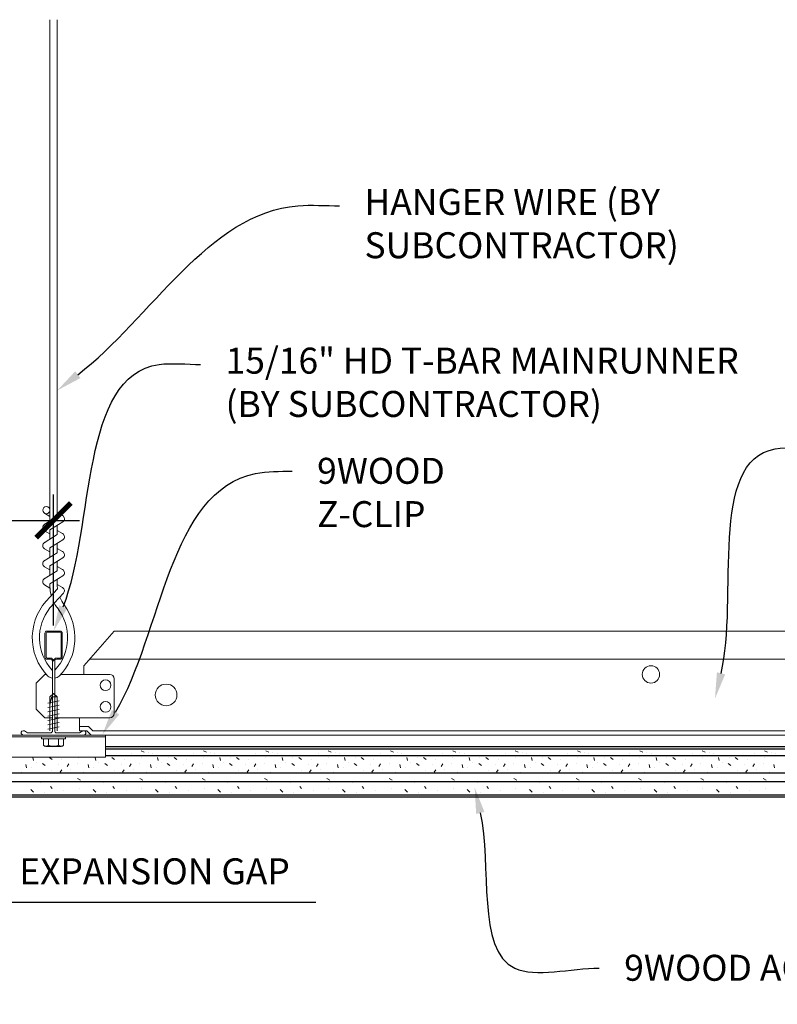
# Model space of a CAD drawing. Units: inches. Extents: x 1728 to 3456, y 0 to 1152.
# Drawn here: x 2769 to 2780, y 148 to 162 of the extents above; entities that cross this region are included whole.
import ezdxf
from ezdxf import colors
from ezdxf.entities.mleader import LeaderData, LeaderLine
from ezdxf.math import Vec2, Vec3

# ---------------------------------------------------------------- set-up
doc = ezdxf.new("R2010")
doc.units = ezdxf.units.IN
doc.header["$MEASUREMENT"] = 0
doc.header["$PDMODE"] = 3
doc.header["$PDSIZE"] = 0.15625
doc.layers.get('0').update_dxf_attribs({"lineweight": 25})
for name, color, linetype, lineweight in [('Z-ANNO-DIMS', 1, 'Continuous', 25), ('Z-ANNO-NOTE', 7, 'Continuous', 35), ('Z-CLNG-SUSP', 3, 'Continuous', 18), ('Z-CLNG-TEES', 3, 'Continuous', 18), ('Z-CLNG-WOOD', 5, 'Continuous', 25), ('Z-CLNG-WOOD-PATT', 2, 'Continuous', 15)]:
    doc.layers.add(name, color=color, linetype=linetype, lineweight=lineweight)
doc.styles.add('1-4', font='arial.ttf', dxfattribs={"height": 0.375})
doc.styles.get("Standard").update_dxf_attribs({"font": 'arial.ttf', "height": 0.09375})
doc.dimstyles.new('1-4', dxfattribs={"dimscale": 4, "dimtxt": 0.09375, "dimasz": 0.125, "dimexe": 0.09375, "dimexo": 0.0625, "dimgap": 0.0625, "dimtad": 1, "dimtoh": 1, "dimdec": 5, "dimzin": 3, "dimdsep": 46, "dimlunit": 5, "dimtxsty": '1-4', "dimblk": 'ARCHTICK', "dimcen": 0, "dimdle": 0.09375, "dimclrd": 256, "dimclre": 256, "dimclrt": 256, "dimadec": 1, "dimazin": 0, "dimtfac": 1, "dimtdec": 5, "dimtofl": 0, "dimtmove": 0, "dimatfit": 3, "dimfxl": 0.09375, "dimfrac": 2, "dimtolj": 1, "dimtzin": 0, "dimlwd": -1, "dimlwe": -1, "dimarcsym": 0})

# ---------------------------------------------------------------- blocks, each defined once
blk = doc.blocks.new('_ARCHTICK')
at = {"color": 0, "linetype": 'ByBlock', "const_width": 0.15}
blk.add_lwpolyline([(-0.5, -0.5), (0.5, 0.5)], dxfattribs=at)
blk = doc.blocks.new('*D465')
at = {"layer": 'Defpoints', "color": 0, "transparency": 16777216}
for p in [(2765.868, 150.864), (2766.118, 150.864), (2766.118, 149.347)]:
    blk.add_point(p, dxfattribs=at)
at = {"layer": 'Z-ANNO-DIMS', "transparency": 16777216}
for p, q in [((2765.868, 150.614), (2765.868, 148.972)), ((2766.118, 150.614), (2766.118, 148.972)), ((2765.868, 149.347), (2765.368, 149.347)), ((2766.118, 149.347), (2772.906, 149.347))]:
    blk.add_line(p, q, dxfattribs=at)
at = {"layer": 'Z-ANNO-DIMS', "transparency": 16777216, "xscale": 0.5, "yscale": 0.5, "zscale": 0.5}
blk.add_blockref('_ARCHTICK', (2765.868, 149.347), dxfattribs=at)
at = {"layer": 'Z-ANNO-DIMS', "transparency": 16777216, "xscale": 0.5, "yscale": 0.5, "zscale": 0.5, "rotation": 180}
blk.add_blockref('_ARCHTICK', (2766.118, 149.347), dxfattribs=at)
at = {"layer": 'Z-ANNO-DIMS', "transparency": 16777216, "insert": (2770.012, 149.791), "char_height": 0.375, "attachment_point": 5, "style": '1-4'}
blk.add_mtext('\\A1;1/4" EXPANSION GAP', dxfattribs=at)
blk = doc.blocks.new('*D464')
at = {"layer": 'Defpoints', "color": 0, "transparency": 16777216}
for p in [(2769.118, 154.856), (2769.118, 153.089), (2766.118, 151.589)]:
    blk.add_point(p, dxfattribs=at)
at = {"layer": 'Z-ANNO-DIMS', "transparency": 16777216}
for p, q in [((2766.118, 151.839), (2766.118, 155.231)), ((2769.118, 153.339), (2769.118, 155.231)), ((2765.743, 154.856), (2769.493, 154.856))]:
    blk.add_line(p, q, dxfattribs=at)
at = {"layer": 'Z-ANNO-DIMS', "transparency": 16777216, "xscale": 0.5, "yscale": 0.5, "zscale": 0.5, "rotation": 180}
blk.add_blockref('_ARCHTICK', (2766.118, 154.856), dxfattribs=at)
at = {"layer": 'Z-ANNO-DIMS', "transparency": 16777216, "xscale": 0.5, "yscale": 0.5, "zscale": 0.5}
blk.add_blockref('_ARCHTICK', (2769.118, 154.856), dxfattribs=at)
at = {"layer": 'Z-ANNO-DIMS', "transparency": 16777216, "insert": (2767.618, 155.298), "char_height": 0.375, "attachment_point": 5, "style": '1-4'}
blk.add_mtext('\\A1;3" MAX', dxfattribs=at)

msp = doc.modelspace()

# ---------------------------------------------------------------- linework, layer by layer
at = {"layer": 'Z-CLNG-SUSP'}
for p, q in [((2769.065682, 152.307303), (2769.117612, 152.359232)), ((2769.091963, 152.307303), (2769.117612, 152.359232)), ((2769.169542, 152.307303), (2769.117612, 152.359232)), ((2769.035612, 152.218607), (2769.199612, 152.249857)), ((2769.035612, 152.156107), (2769.199612, 152.187357)), ((2769.065682, 151.820732), (2769.065682, 152.307303)), ((2769.169542, 152.307303), (2769.091963, 152.307303)), ((2769.169542, 151.820732), (2769.169542, 152.307303)), ((2769.035612, 152.093607), (2769.199612, 152.124857)), ((2769.035612, 152.031107), (2769.199612, 152.062357)), ((2769.035612, 151.968607), (2769.199612, 151.999857)), ((2769.035612, 151.906107), (2769.199612, 151.937357)), ((2769.035612, 151.843607), (2769.199612, 151.874857)), ((2768.367612, 151.734232), (2769.867612, 151.734232)), ((2768.943612, 151.701032), (2768.943612, 151.734232)), ((2769.291612, 151.734232), (2768.943612, 151.734232)), ((2769.291612, 151.701032), (2768.943612, 151.701032)), ((2768.973274, 151.612158), (2768.973274, 151.701032)), ((2769.045443, 151.701032), (2769.045443, 151.612158)), ((2769.189781, 151.701032), (2769.189781, 151.612158)), ((2769.26195, 151.701032), (2769.26195, 151.612158)), ((2769.291612, 151.701032), (2769.291612, 151.734232)), ((2769.006074, 151.593232), (2769.22915, 151.593232))]:
    msp.add_line(p, q, dxfattribs=at)
msp.add_lwpolyline([(2769.065682, 152.202982), (2769.0657, 152.203802), (2769.065754, 152.204729), (2769.065845, 152.205764), (2769.065971, 152.206905), (2769.066133, 152.208152), (2769.06633, 152.209504), (2769.066564, 152.21096), (2769.066832, 152.212519), (2769.067136, 152.214179), (2769.067475, 152.215941), (2769.067849, 152.217802), (2769.068258, 152.219761), (2769.068701, 152.221818), (2769.069177, 152.223969), (2769.069688, 152.226215), (2769.070231, 152.228553), (2769.070808, 152.230981), (2769.071417, 152.233499), (2769.072058, 152.236104), (2769.072731, 152.238795), (2769.073435, 152.241569), (2769.07417, 152.244425), (2769.074934, 152.247361), (2769.075729, 152.250375), (2769.076552, 152.253464), (2769.077404, 152.256626), (2769.078284, 152.25986), (2769.079192, 152.263163), (2769.080126, 152.266533), (2769.081086, 152.269967), (2769.082071, 152.273463), (2769.083081, 152.277018), (2769.084115, 152.280631), (2769.085173, 152.284298), (2769.086253, 152.288017), (2769.087354, 152.291786), (2769.088477, 152.295601), (2769.08962, 152.299461), (2769.090782, 152.303363), (2769.091963, 152.307303)], dxfattribs=at)
msp.add_lwpolyline([(2768.367612, 151.440232), (2769.867612, 151.440232), (2769.867612, 151.758232), (2768.367612, 151.758232)], close=True, dxfattribs=at)
at = {"layer": 'Z-CLNG-SUSP', "extrusion": (0, 0, -1)}
for points in [[(-2769.045443, 151.612158), (-2769.028266, 151.598305), (-2769.009359, 151.595705), (-2768.990452, 151.598305), (-2768.973274, 151.612158)], [(-2769.189781, 151.612158), (-2769.155427, 151.598305), (-2769.117612, 151.595705), (-2769.079797, 151.598305), (-2769.045443, 151.612158)], [(-2769.26195, 151.612158), (-2769.244772, 151.598305), (-2769.225865, 151.595705), (-2769.206958, 151.598305), (-2769.189781, 151.612158)]]:
    msp.add_lwpolyline(points, dxfattribs=at)
at = {"layer": 'Z-CLNG-SUSP'}
for centre, start, end in [((2769.006074, 151.631118), 210.030108, 270), ((2769.22915, 151.631118), 270, 329.969892)]:
    msp.add_arc(centre, 0.037886, start, end, dxfattribs=at)
at = {"layer": 'Z-CLNG-TEES'}
for p, q in [((2769.065312, 155.03256), (2769.041377, 155.048011)), ((2769.065312, 154.91311), (2768.9867, 154.958872)), ((2769.555112, 152.758232), (2769.992612, 153.258232)), ((2769.992612, 153.258232), (2792.242612, 153.258232)), ((2769.555112, 152.633232), (2769.555112, 152.758232)), ((2769.637143, 152.851982), (2792.598081, 152.851982)), ((2768.867612, 152.508232), (2768.992612, 152.633232)), ((2769.011261, 152.633232), (2768.992612, 152.633232)), ((2769.101987, 152.577485), (2769.101987, 152.691069)), ((2769.101987, 152.577485), (2769.101987, 152.691069)), ((2769.930112, 152.633232), (2769.223963, 152.633232)), ((2768.867612, 152.133232), (2768.867612, 152.508232)), ((2769.992612, 152.070732), (2769.992612, 152.570732)), ((2768.867612, 152.133232), (2768.992612, 152.008232)), ((2768.992612, 152.008232), (2769.101987, 152.008232)), ((2769.133237, 152.008232), (2769.930112, 152.008232)), ((2769.492612, 151.820732), (2769.492612, 152.008232)), ((2769.492612, 151.883232), (2769.622487, 151.883232)), ((2769.492612, 151.820732), (2769.492612, 151.831982)), ((2769.492612, 151.820732), (2769.596599, 151.820732)), ((2769.596599, 151.820732), (2769.659099, 151.758232)), ((2769.622487, 151.883232), (2769.684987, 151.820732)), ((2769.684987, 151.820732), (2792.550237, 151.820732)), ((2769.867612, 151.758232), (2792.576125, 151.758232))]:
    msp.add_line(p, q, dxfattribs=at)
for points in [[(2768.983559, 154.793923), (2769.169912, 154.909776), (2769.169912, 162.081457)], [(2769.065312, 154.844748), (2769.065312, 162.081457)], [(2768.983559, 154.533923), (2769.169912, 154.649776), (2769.169912, 154.786611)], [(2768.983559, 154.273923), (2769.169912, 154.389776), (2769.169912, 154.526611)], [(2768.983559, 154.013923), (2769.169912, 154.129776), (2769.169912, 154.266611)]]:
    msp.add_lwpolyline(points, dxfattribs=at)
for points in [[(2769.169912, 154.971669), (2769.248524, 154.925907, -0.565349132), (2769.249825, 154.836291), (2769.065312, 154.721582), (2769.065312, 154.584748)], [(2769.065312, 154.659744), (2768.9867, 154.705506, -0.579286609), (2768.987288, 154.796242)], [(2769.065312, 154.324748), (2769.065312, 154.461582), (2769.249825, 154.576291, 0.565349132), (2769.248524, 154.665907), (2769.169912, 154.711669)], [(2769.065312, 154.399744), (2768.9867, 154.445506, -0.579286609), (2768.987288, 154.536242)], [(2769.169912, 154.451669), (2769.248524, 154.405907, -0.565349132), (2769.249825, 154.316291), (2769.065312, 154.201582), (2769.065312, 154.064748)], [(2769.065312, 154.139744), (2768.9867, 154.185506, -0.579286609), (2768.987288, 154.276242)], [(2769.169912, 154.191669), (2769.248524, 154.145907, -0.565349132), (2769.249825, 154.056291), (2769.065312, 153.941582), (2769.065312, 153.900595, 0.067528088), (2769.083387, 153.767372)], [(2769.169912, 154.006611), (2769.169912, 153.935984, 0.034909522), (2769.174775, 153.86642), (2769.065312, 153.747783, 0.421221583), (2769.034987, 152.607706, 0.150322581), (2769.101987, 152.577485)], [(2769.169931, 153.931658), (2769.248524, 153.885907, -0.47961221), (2769.26065, 153.805242), (2769.065312, 153.593532, 0.368497477), (2769.094492, 152.697107, 0.077459836), (2769.101987, 152.691069)], [(2768.987288, 154.016242, 0.579286609), (2768.9867, 153.925506), (2769.065312, 153.879744)], [(2769.133237, 152.691069, 0.077459836), (2769.140732, 152.697107, 0.366440948), (2769.172474, 153.591276, -0.041413731), (2769.126868, 153.660247)], [(2769.133237, 152.577485, 0.150322581), (2769.200237, 152.607706, 0.367662255), (2769.268431, 153.637969, -0.062856539), (2769.206975, 153.747068)]]:
    msp.add_lwpolyline(points, format="xyb", dxfattribs=at)
for points in [[(2769.539487, 151.816546), (2769.492612, 151.789482), (2769.164487, 151.789482, -0.414213562), (2769.133237, 151.820732), (2769.133237, 152.820732, -0.414213562), (2769.164487, 152.851982), (2769.211362, 152.851982, 0.414213562), (2769.242612, 152.883232), (2769.242612, 153.226982, 0.414213562), (2769.211362, 153.258232), (2769.023862, 153.258232, 0.414213562), (2768.992612, 153.226982), (2768.992612, 152.883232, 0.414213562), (2769.023862, 152.851982), (2769.070737, 152.851982, -0.414213562), (2769.101987, 152.820732), (2769.101987, 151.820732, -0.414213562), (2769.070737, 151.789482), (2768.742612, 151.789482), (2768.695737, 151.816546, 1.303225373), (2768.680112, 151.758232), (2769.555112, 151.758232, 1.303225373)], [(2769.070737, 152.868652), (2769.023862, 152.868652, -0.414213562), (2769.008237, 152.884277), (2769.008237, 153.228027, -0.414213562), (2769.023862, 153.243652), (2769.211362, 153.243652, -0.414213562), (2769.226987, 153.228027), (2769.226987, 152.884277, -0.414213562), (2769.211362, 152.868652), (2769.164487, 152.868652, 0.414213562), (2769.117612, 152.821777, 0.414213562)]]:
    msp.add_lwpolyline(points, format="xyb", close=True, dxfattribs=at)
for centre, radius in [((2769.013012, 155.004071), 0.0523), ((2777.742612, 152.633232), 0.125), ((2769.867612, 152.476982), 0.078125), ((2770.742612, 152.336357), 0.15625), ((2769.867612, 152.164482), 0.078125)]:
    msp.add_circle(centre, radius, dxfattribs=at)
for centre, start, end in [((2769.930112, 152.570732), 360, 90), ((2769.930112, 152.070732), 270, 0)]:
    msp.add_arc(centre, 0.0625, start, end, dxfattribs=at)
at = {"layer": 'Z-CLNG-WOOD'}
for p, q in [((2769.867612, 151.557982), (2785.781067, 151.557982)), ((2769.867612, 151.464232), (2785.781067, 151.464232)), ((2766.116961, 151.214232), (2785.781067, 151.214232)), ((2766.116961, 151.089232), (2785.781067, 151.089232)), ((2766.116961, 150.895482), (2785.781067, 150.895482))]:
    msp.add_line(p, q, dxfattribs=at)
for points in [[(2768.367612, 151.589232), (2766.116961, 151.589232), (2766.116961, 150.864232), (2785.781067, 150.864232)], [(2785.781067, 151.589232), (2769.867612, 151.589232)]]:
    msp.add_lwpolyline(points, dxfattribs=at)
at = {"layer": 'Z-CLNG-WOOD-PATT', "linetype": 'Continuous'}
for p, q in [((2769.972785, 151.547119), (2769.975501, 151.557982)), ((2770.049643, 151.548529), (2770.049643, 151.548529)), ((2770.238643, 151.485529), (2770.238643, 151.485529)), ((2770.38113, 151.529012), (2770.42613, 151.511012)), ((2770.481643, 151.512529), (2770.481643, 151.512529)), ((2770.543178, 151.491338), (2770.543178, 151.491338)), ((2770.872786, 151.547118), (2770.875502, 151.557982)), ((2770.949643, 151.548529), (2770.949643, 151.548529)), ((2771.138643, 151.485529), (2771.138643, 151.485529)), ((2771.28113, 151.529012), (2771.32613, 151.511012)), ((2771.381643, 151.512529), (2771.381643, 151.512529)), ((2771.443178, 151.491338), (2771.443178, 151.491338)), ((2771.772787, 151.547117), (2771.775504, 151.557982)), ((2771.849643, 151.548529), (2771.849643, 151.548529)), ((2772.038643, 151.485529), (2772.038643, 151.485529)), ((2772.18113, 151.529011), (2772.22613, 151.511011)), ((2772.281643, 151.512529), (2772.281643, 151.512529)), ((2772.343178, 151.491338), (2772.343178, 151.491338)), ((2772.672788, 151.547116), (2772.675505, 151.557982)), ((2772.749643, 151.548529), (2772.749643, 151.548529)), ((2772.938643, 151.485529), (2772.938643, 151.485529)), ((2773.08113, 151.529011), (2773.12613, 151.511011)), ((2773.181643, 151.512529), (2773.181643, 151.512529)), ((2773.243178, 151.491338), (2773.243178, 151.491338)), ((2773.572789, 151.547115), (2773.575506, 151.557982)), ((2773.649643, 151.548529), (2773.649643, 151.548529)), ((2773.838643, 151.485529), (2773.838643, 151.485529)), ((2773.98113, 151.52901), (2774.02613, 151.51101)), ((2774.081643, 151.512529), (2774.081643, 151.512529)), ((2774.143178, 151.491338), (2774.143178, 151.491338)), ((2774.47279, 151.547114), (2774.475507, 151.557982)), ((2774.549643, 151.548529), (2774.549643, 151.548529)), ((2774.738643, 151.485529), (2774.738643, 151.485529)), ((2774.88113, 151.52901), (2774.92613, 151.51101)), ((2774.981643, 151.512529), (2774.981643, 151.512529)), ((2775.043178, 151.491338), (2775.043178, 151.491338)), ((2775.372791, 151.547113), (2775.375509, 151.557982)), ((2775.449643, 151.548529), (2775.449643, 151.548529)), ((2775.638643, 151.485529), (2775.638643, 151.485529)), ((2775.78113, 151.529009), (2775.82613, 151.511009)), ((2775.881643, 151.512529), (2775.881643, 151.512529)), ((2775.943178, 151.491338), (2775.943178, 151.491338)), ((2776.272792, 151.547112), (2776.27551, 151.557982)), ((2776.349643, 151.548529), (2776.349643, 151.548529)), ((2776.538643, 151.485529), (2776.538643, 151.485529)), ((2776.68113, 151.529009), (2776.72613, 151.511009)), ((2776.781643, 151.512529), (2776.781643, 151.512529)), ((2776.843178, 151.491338), (2776.843178, 151.491338)), ((2777.172793, 151.547111), (2777.175511, 151.557982)), ((2777.249643, 151.548529), (2777.249643, 151.548529)), ((2777.438643, 151.485529), (2777.438643, 151.485529)), ((2777.58113, 151.529008), (2777.62613, 151.511008)), ((2777.681643, 151.512529), (2777.681643, 151.512529)), ((2777.743178, 151.491338), (2777.743178, 151.491338)), ((2778.072794, 151.54711), (2778.075512, 151.557982)), ((2778.149643, 151.548529), (2778.149643, 151.548529)), ((2778.338643, 151.485529), (2778.338643, 151.485529)), ((2778.48113, 151.529008), (2778.52613, 151.511007)), ((2778.581643, 151.512529), (2778.581643, 151.512529)), ((2778.643178, 151.491338), (2778.643178, 151.491338)), ((2778.972795, 151.547108), (2778.975513, 151.557982)), ((2779.049643, 151.548529), (2779.049643, 151.548529)), ((2779.238643, 151.485529), (2779.238643, 151.485529)), ((2779.38113, 151.529007), (2779.42613, 151.511007)), ((2779.481643, 151.512529), (2779.481643, 151.512529)), ((2779.543178, 151.491338), (2779.543178, 151.491338)), ((2768.826044, 151.389555), (2768.817044, 151.434554)), ((2768.869178, 151.356338), (2768.869178, 151.356338)), ((2768.959253, 151.347051), (2768.995253, 151.320051)), ((2769.059683, 151.431467), (2769.095683, 151.404467)), ((2769.194643, 151.332529), (2769.194643, 151.332529)), ((2769.238178, 151.401338), (2769.238178, 151.401338)), ((2769.311683, 151.305467), (2769.338683, 151.341467)), ((2769.464643, 151.341529), (2769.464643, 151.341529)), ((2769.481178, 151.428338), (2769.481178, 151.428338)), ((2769.726044, 151.389551), (2769.717044, 151.434551)), ((2769.769178, 151.356338), (2769.769178, 151.356338)), ((2769.859253, 151.347051), (2769.895253, 151.320051)), ((2769.869643, 151.440529), (2769.869643, 151.440529)), ((2769.949178, 151.464338), (2769.949178, 151.464338)), ((2769.959683, 151.431467), (2769.995683, 151.404467)), ((2770.094643, 151.332529), (2770.094643, 151.332529)), ((2770.138178, 151.401338), (2770.138178, 151.401338)), ((2770.211683, 151.305467), (2770.238683, 151.341467)), ((2770.364643, 151.341529), (2770.364643, 151.341529)), ((2770.381178, 151.428338), (2770.381178, 151.428338)), ((2770.626044, 151.389548), (2770.617044, 151.434548)), ((2770.669178, 151.356338), (2770.669178, 151.356338)), ((2770.759253, 151.347051), (2770.795253, 151.320051)), ((2770.769643, 151.440529), (2770.769643, 151.440529)), ((2770.849178, 151.464338), (2770.849178, 151.464338)), ((2770.859683, 151.431467), (2770.895683, 151.404467)), ((2770.994643, 151.332529), (2770.994643, 151.332529)), ((2771.038178, 151.401338), (2771.038178, 151.401338)), ((2771.111683, 151.305467), (2771.138683, 151.341467)), ((2771.264643, 151.341529), (2771.264643, 151.341529)), ((2771.281178, 151.428338), (2771.281178, 151.428338)), ((2771.526044, 151.389545), (2771.517044, 151.434545)), ((2771.569178, 151.356338), (2771.569178, 151.356338)), ((2771.659253, 151.347051), (2771.695253, 151.320051)), ((2771.669643, 151.440529), (2771.669643, 151.440529)), ((2771.749178, 151.464338), (2771.749178, 151.464338)), ((2771.759683, 151.431467), (2771.795683, 151.404467)), ((2771.894643, 151.332529), (2771.894643, 151.332529)), ((2771.938178, 151.401338), (2771.938178, 151.401338)), ((2772.011683, 151.305467), (2772.038683, 151.341467)), ((2772.164643, 151.341529), (2772.164643, 151.341529)), ((2772.181178, 151.428338), (2772.181178, 151.428338)), ((2772.426044, 151.389542), (2772.417044, 151.434542)), ((2772.469178, 151.356338), (2772.469178, 151.356338)), ((2772.559253, 151.347051), (2772.595253, 151.320051)), ((2772.569643, 151.440529), (2772.569643, 151.440529)), ((2772.649178, 151.464338), (2772.649178, 151.464338)), ((2772.659683, 151.431467), (2772.695683, 151.404467)), ((2772.794643, 151.332529), (2772.794643, 151.332529)), ((2772.838178, 151.401338), (2772.838178, 151.401338)), ((2772.911683, 151.305467), (2772.938683, 151.341467)), ((2773.064643, 151.341529), (2773.064643, 151.341529)), ((2773.081178, 151.428338), (2773.081178, 151.428338)), ((2773.326044, 151.389539), (2773.317044, 151.434539)), ((2773.369178, 151.356338), (2773.369178, 151.356338)), ((2773.459253, 151.347051), (2773.495253, 151.320051)), ((2773.469643, 151.440529), (2773.469643, 151.440529)), ((2773.549178, 151.464338), (2773.549178, 151.464338)), ((2773.559683, 151.431467), (2773.595683, 151.404467)), ((2773.694643, 151.332529), (2773.694643, 151.332529)), ((2773.738178, 151.401338), (2773.738178, 151.401338)), ((2773.811683, 151.305467), (2773.838683, 151.341467)), ((2773.964643, 151.341529), (2773.964643, 151.341529)), ((2773.981178, 151.428338), (2773.981178, 151.428338)), ((2774.226044, 151.389536), (2774.217044, 151.434535)), ((2774.269178, 151.356338), (2774.269178, 151.356338)), ((2774.359253, 151.347051), (2774.395253, 151.320051)), ((2774.369643, 151.440529), (2774.369643, 151.440529)), ((2774.449178, 151.464338), (2774.449178, 151.464338)), ((2774.459683, 151.431467), (2774.495683, 151.404467)), ((2774.594643, 151.332529), (2774.594643, 151.332529)), ((2774.638178, 151.401338), (2774.638178, 151.401338)), ((2774.711683, 151.305467), (2774.738683, 151.341467)), ((2774.864643, 151.341529), (2774.864643, 151.341529)), ((2774.881178, 151.428338), (2774.881178, 151.428338)), ((2775.126044, 151.389532), (2775.117044, 151.434532)), ((2775.169178, 151.356338), (2775.169178, 151.356338)), ((2775.259253, 151.347051), (2775.295253, 151.320051)), ((2775.269643, 151.440529), (2775.269643, 151.440529)), ((2775.349178, 151.464338), (2775.349178, 151.464338)), ((2775.359683, 151.431467), (2775.395683, 151.404467)), ((2775.494643, 151.332529), (2775.494643, 151.332529)), ((2775.538178, 151.401338), (2775.538178, 151.401338)), ((2775.611683, 151.305467), (2775.638683, 151.341467)), ((2775.764643, 151.341529), (2775.764643, 151.341529)), ((2775.781178, 151.428338), (2775.781178, 151.428338)), ((2776.026044, 151.389529), (2776.017044, 151.434529)), ((2776.069178, 151.356338), (2776.069178, 151.356338)), ((2776.159253, 151.347051), (2776.195253, 151.320051)), ((2776.169643, 151.440529), (2776.169643, 151.440529)), ((2776.249178, 151.464338), (2776.249178, 151.464338)), ((2776.259683, 151.431467), (2776.295683, 151.404467)), ((2776.394643, 151.332529), (2776.394643, 151.332529)), ((2776.438178, 151.401338), (2776.438178, 151.401338)), ((2776.511683, 151.305467), (2776.538683, 151.341467)), ((2776.664643, 151.341529), (2776.664643, 151.341529)), ((2776.681178, 151.428338), (2776.681178, 151.428338)), ((2776.926043, 151.389526), (2776.917044, 151.434526)), ((2776.969178, 151.356338), (2776.969178, 151.356338)), ((2777.059253, 151.347051), (2777.095253, 151.320051)), ((2777.069643, 151.440529), (2777.069643, 151.440529)), ((2777.149178, 151.464338), (2777.149178, 151.464338)), ((2777.159683, 151.431467), (2777.195683, 151.404467)), ((2777.294643, 151.332529), (2777.294643, 151.332529)), ((2777.338178, 151.401338), (2777.338178, 151.401338)), ((2777.411683, 151.305467), (2777.438683, 151.341467)), ((2777.564643, 151.341529), (2777.564643, 151.341529)), ((2777.581178, 151.428338), (2777.581178, 151.428338)), ((2777.826043, 151.389523), (2777.817043, 151.434523)), ((2777.869178, 151.356338), (2777.869178, 151.356338)), ((2777.959253, 151.347051), (2777.995253, 151.320051)), ((2777.969643, 151.440529), (2777.969643, 151.440529)), ((2778.049178, 151.464338), (2778.049178, 151.464338)), ((2778.059683, 151.431467), (2778.095683, 151.404467)), ((2778.194643, 151.332529), (2778.194643, 151.332529)), ((2778.238178, 151.401338), (2778.238178, 151.401338)), ((2778.311683, 151.305467), (2778.338683, 151.341467)), ((2778.464643, 151.341529), (2778.464643, 151.341529)), ((2778.481178, 151.428338), (2778.481178, 151.428338)), ((2778.726043, 151.38952), (2778.717043, 151.43452)), ((2778.769178, 151.356338), (2778.769178, 151.356338)), ((2778.859253, 151.347051), (2778.895253, 151.320051)), ((2778.869643, 151.440529), (2778.869643, 151.440529)), ((2778.949178, 151.464338), (2778.949178, 151.464338)), ((2778.959683, 151.431467), (2778.995683, 151.404467)), ((2779.094643, 151.332529), (2779.094643, 151.332529)), ((2779.138178, 151.401338), (2779.138178, 151.401338)), ((2779.211683, 151.305467), (2779.238683, 151.341467)), ((2779.364643, 151.341529), (2779.364643, 151.341529)), ((2779.381178, 151.428338), (2779.381178, 151.428338)), ((2768.654227, 151.214232), (2768.651255, 151.216015)), ((2768.698178, 151.203338), (2768.698178, 151.203338)), ((2768.725499, 151.285574), (2768.716499, 151.330574)), ((2768.798643, 151.287529), (2768.798643, 151.287529)), ((2769.094178, 151.248338), (2769.094178, 151.248338)), ((2769.211253, 151.221051), (2769.238253, 151.257051)), ((2769.364178, 151.257338), (2769.364178, 151.257338)), ((2769.554228, 151.214232), (2769.551257, 151.216015)), ((2769.598178, 151.203338), (2769.598178, 151.203338)), ((2769.625499, 151.285571), (2769.616499, 151.33057)), ((2769.698643, 151.287529), (2769.698643, 151.287529)), ((2769.994178, 151.248338), (2769.994178, 151.248338)), ((2770.111253, 151.221051), (2770.138253, 151.257051)), ((2770.264178, 151.257338), (2770.264178, 151.257338)), ((2770.454229, 151.214232), (2770.451258, 151.216015)), ((2770.498178, 151.203338), (2770.498178, 151.203338)), ((2770.525499, 151.285567), (2770.516499, 151.330567)), ((2770.598643, 151.287529), (2770.598643, 151.287529)), ((2770.894178, 151.248338), (2770.894178, 151.248338)), ((2771.011253, 151.221051), (2771.038253, 151.257051)), ((2771.164178, 151.257338), (2771.164178, 151.257338)), ((2771.35423, 151.214232), (2771.351259, 151.216015)), ((2771.398178, 151.203338), (2771.398178, 151.203338)), ((2771.425499, 151.285564), (2771.416499, 151.330564)), ((2771.498643, 151.287529), (2771.498643, 151.287529)), ((2771.794178, 151.248338), (2771.794178, 151.248338)), ((2771.911253, 151.221051), (2771.938253, 151.257051)), ((2772.064178, 151.257338), (2772.064178, 151.257338)), ((2772.254231, 151.214232), (2772.251261, 151.216014)), ((2772.298178, 151.203338), (2772.298178, 151.203338)), ((2772.325498, 151.285561), (2772.316499, 151.330561)), ((2772.398643, 151.287529), (2772.398643, 151.287529)), ((2772.694178, 151.248338), (2772.694178, 151.248338)), ((2772.811253, 151.221051), (2772.838253, 151.257051)), ((2772.964178, 151.257338), (2772.964178, 151.257338)), ((2773.154232, 151.214232), (2773.151262, 151.216014)), ((2773.198178, 151.203338), (2773.198178, 151.203338)), ((2773.225498, 151.285558), (2773.216498, 151.330558)), ((2773.298643, 151.287529), (2773.298643, 151.287529)), ((2773.594178, 151.248338), (2773.594178, 151.248338)), ((2773.711253, 151.221051), (2773.738253, 151.257051)), ((2773.864178, 151.257338), (2773.864178, 151.257338)), ((2774.054233, 151.214232), (2774.051264, 151.216014)), ((2774.098178, 151.203338), (2774.098178, 151.203338)), ((2774.125498, 151.285555), (2774.116498, 151.330555)), ((2774.198643, 151.287529), (2774.198643, 151.287529)), ((2774.494178, 151.248338), (2774.494178, 151.248338)), ((2774.611253, 151.221051), (2774.638253, 151.257051)), ((2774.764178, 151.257338), (2774.764178, 151.257338)), ((2774.954234, 151.214232), (2774.951265, 151.216014)), ((2774.998178, 151.203338), (2774.998178, 151.203338)), ((2775.025498, 151.285552), (2775.016498, 151.330551)), ((2775.098643, 151.287529), (2775.098643, 151.287529)), ((2775.394178, 151.248338), (2775.394178, 151.248338)), ((2775.511253, 151.221051), (2775.538253, 151.257051)), ((2775.664178, 151.257338), (2775.664178, 151.257338)), ((2775.854235, 151.214232), (2775.851266, 151.216014)), ((2775.898178, 151.203338), (2775.898178, 151.203338)), ((2775.925498, 151.285548), (2775.916498, 151.330548)), ((2775.998643, 151.287529), (2775.998643, 151.287529)), ((2776.294178, 151.248338), (2776.294178, 151.248338)), ((2776.411253, 151.221051), (2776.438253, 151.257051)), ((2776.564178, 151.257338), (2776.564178, 151.257338)), ((2776.754236, 151.214232), (2776.751268, 151.216013)), ((2776.798178, 151.203338), (2776.798178, 151.203338)), ((2776.825498, 151.285545), (2776.816498, 151.330545)), ((2776.898643, 151.287529), (2776.898643, 151.287529)), ((2777.194178, 151.248338), (2777.194178, 151.248338)), ((2777.311253, 151.221051), (2777.338253, 151.257051)), ((2777.464178, 151.257338), (2777.464178, 151.257338)), ((2777.654237, 151.214232), (2777.651269, 151.216013)), ((2777.698178, 151.203338), (2777.698178, 151.203338)), ((2777.725498, 151.285542), (2777.716498, 151.330542)), ((2777.798643, 151.287529), (2777.798643, 151.287529)), ((2778.094178, 151.248338), (2778.094178, 151.248338)), ((2778.211253, 151.221051), (2778.238253, 151.257051)), ((2778.364178, 151.257338), (2778.364178, 151.257338)), ((2778.554238, 151.214232), (2778.551271, 151.216013)), ((2778.598178, 151.203338), (2778.598178, 151.203338)), ((2778.625498, 151.285539), (2778.616498, 151.330539)), ((2778.698643, 151.287529), (2778.698643, 151.287529)), ((2778.994178, 151.248338), (2778.994178, 151.248338)), ((2779.111253, 151.221051), (2779.138253, 151.257051)), ((2779.264178, 151.257338), (2779.264178, 151.257338)), ((2779.454239, 151.214232), (2779.451272, 151.216013)), ((2779.498178, 151.203338), (2779.498178, 151.203338)), ((2779.525498, 151.285536), (2779.516498, 151.330536)), ((2768.842178, 151.086338), (2768.842178, 151.086338)), ((2768.932178, 151.068338), (2768.932178, 151.068338)), ((2769.220178, 151.077338), (2769.220178, 151.077338)), ((2769.507113, 151.104214), (2769.462112, 151.131214)), ((2769.742178, 151.086338), (2769.742178, 151.086338)), ((2769.832178, 151.068338), (2769.832178, 151.068338)), ((2770.120178, 151.077338), (2770.120178, 151.077338)), ((2770.407114, 151.104214), (2770.362114, 151.131214)), ((2770.642178, 151.086338), (2770.642178, 151.086338)), ((2770.732178, 151.068338), (2770.732178, 151.068338)), ((2771.020178, 151.077338), (2771.020178, 151.077338)), ((2771.307115, 151.104214), (2771.262115, 151.131214)), ((2771.542178, 151.086338), (2771.542178, 151.086338)), ((2771.632178, 151.068338), (2771.632178, 151.068338)), ((2771.920178, 151.077338), (2771.920178, 151.077338)), ((2772.207117, 151.104213), (2772.162116, 151.131214)), ((2772.442178, 151.086338), (2772.442178, 151.086338)), ((2772.532178, 151.068338), (2772.532178, 151.068338)), ((2772.820178, 151.077338), (2772.820178, 151.077338)), ((2773.107118, 151.104213), (2773.062118, 151.131213)), ((2773.342178, 151.086338), (2773.342178, 151.086338)), ((2773.432178, 151.068338), (2773.432178, 151.068338)), ((2773.720178, 151.077338), (2773.720178, 151.077338)), ((2774.00712, 151.104213), (2773.962119, 151.131213)), ((2774.242178, 151.086338), (2774.242178, 151.086338)), ((2774.332178, 151.068338), (2774.332178, 151.068338)), ((2774.620178, 151.077338), (2774.620178, 151.077338)), ((2774.907121, 151.104213), (2774.862121, 151.131213)), ((2775.142178, 151.086338), (2775.142178, 151.086338)), ((2775.232178, 151.068338), (2775.232178, 151.068338)), ((2775.520178, 151.077338), (2775.520178, 151.077338)), ((2775.807122, 151.104212), (2775.762122, 151.131213)), ((2776.042178, 151.086338), (2776.042178, 151.086338)), ((2776.132178, 151.068338), (2776.132178, 151.068338)), ((2776.420178, 151.077338), (2776.420178, 151.077338)), ((2776.707124, 151.104212), (2776.662123, 151.131213)), ((2776.942178, 151.086338), (2776.942178, 151.086338)), ((2777.032178, 151.068338), (2777.032178, 151.068338)), ((2777.320178, 151.077338), (2777.320178, 151.077338)), ((2777.607125, 151.104212), (2777.562125, 151.131212)), ((2777.842178, 151.086338), (2777.842178, 151.086338)), ((2777.932178, 151.068338), (2777.932178, 151.068338)), ((2778.220178, 151.077338), (2778.220178, 151.077338)), ((2778.507127, 151.104212), (2778.462126, 151.131212)), ((2778.742178, 151.086338), (2778.742178, 151.086338)), ((2778.832178, 151.068338), (2778.832178, 151.068338)), ((2779.120178, 151.077338), (2779.120178, 151.077338)), ((2779.407128, 151.104212), (2779.362128, 151.131212)), ((2768.790341, 150.969897), (2768.826341, 150.933897)), ((2768.986178, 150.924338), (2768.986178, 150.924338)), ((2769.070619, 151.01362), (2769.097618, 150.98662)), ((2769.265178, 150.960338), (2769.265178, 150.960338)), ((2769.490178, 150.987338), (2769.490178, 150.987338)), ((2769.690341, 150.969897), (2769.726342, 150.933897)), ((2769.886178, 150.924338), (2769.886178, 150.924338)), ((2769.970619, 151.01362), (2769.997619, 150.98662)), ((2770.165178, 150.960338), (2770.165178, 150.960338)), ((2770.390178, 150.987338), (2770.390178, 150.987338)), ((2770.590342, 150.969897), (2770.626342, 150.933897)), ((2770.786178, 150.924338), (2770.786178, 150.924338)), ((2770.870619, 151.01362), (2770.897619, 150.98662)), ((2771.065178, 150.960338), (2771.065178, 150.960338)), ((2771.290178, 150.987338), (2771.290178, 150.987338)), ((2771.490342, 150.969897), (2771.526342, 150.933897)), ((2771.686178, 150.924338), (2771.686178, 150.924338)), ((2771.770619, 151.01362), (2771.797619, 150.98662)), ((2771.965178, 150.960338), (2771.965178, 150.960338)), ((2772.190178, 150.987338), (2772.190178, 150.987338)), ((2772.390342, 150.969897), (2772.426342, 150.933897)), ((2772.586178, 150.924338), (2772.586178, 150.924338)), ((2772.67062, 151.01362), (2772.697619, 150.98662)), ((2772.865178, 150.960338), (2772.865178, 150.960338)), ((2773.090178, 150.987338), (2773.090178, 150.987338)), ((2773.290342, 150.969897), (2773.326343, 150.933897)), ((2773.486178, 150.924338), (2773.486178, 150.924338)), ((2773.57062, 151.01362), (2773.59762, 150.98662)), ((2773.765178, 150.960338), (2773.765178, 150.960338)), ((2773.990178, 150.987338), (2773.990178, 150.987338)), ((2774.190343, 150.969897), (2774.226343, 150.933897)), ((2774.386178, 150.924338), (2774.386178, 150.924338)), ((2774.47062, 151.01362), (2774.49762, 150.98662)), ((2774.665178, 150.960338), (2774.665178, 150.960338)), ((2774.890178, 150.987338), (2774.890178, 150.987338)), ((2775.090343, 150.969897), (2775.126343, 150.933897)), ((2775.286178, 150.924338), (2775.286178, 150.924338)), ((2775.370621, 151.01362), (2775.39762, 150.98662)), ((2775.565178, 150.960338), (2775.565178, 150.960338)), ((2775.790178, 150.987338), (2775.790178, 150.987338)), ((2775.990343, 150.969897), (2776.026344, 150.933897)), ((2776.186178, 150.924338), (2776.186178, 150.924338)), ((2776.270621, 151.01362), (2776.297621, 150.98662)), ((2776.465178, 150.960338), (2776.465178, 150.960338)), ((2776.690178, 150.987338), (2776.690178, 150.987338)), ((2776.890344, 150.969897), (2776.926344, 150.933897)), ((2777.086178, 150.924338), (2777.086178, 150.924338)), ((2777.170621, 151.01362), (2777.197621, 150.98662)), ((2777.365178, 150.960338), (2777.365178, 150.960338)), ((2777.590178, 150.987338), (2777.590178, 150.987338)), ((2777.790344, 150.969897), (2777.826344, 150.933897)), ((2777.986178, 150.924338), (2777.986178, 150.924338)), ((2778.070621, 151.01362), (2778.097621, 150.98662)), ((2778.265178, 150.960338), (2778.265178, 150.960338)), ((2778.490178, 150.987338), (2778.490178, 150.987338)), ((2778.690344, 150.969897), (2778.726344, 150.933897)), ((2778.886178, 150.924338), (2778.886178, 150.924338)), ((2778.970622, 151.01362), (2778.997621, 150.98662)), ((2779.165178, 150.960338), (2779.165178, 150.960338)), ((2779.390178, 150.987338), (2779.390178, 150.987338)), ((2768.680178, 150.897338), (2768.680178, 150.897338)), ((2769.580178, 150.897338), (2769.580178, 150.897338)), ((2770.480178, 150.897338), (2770.480178, 150.897338)), ((2771.380178, 150.897338), (2771.380178, 150.897338)), ((2772.280178, 150.897338), (2772.280178, 150.897338)), ((2773.180178, 150.897338), (2773.180178, 150.897338)), ((2774.080178, 150.897338), (2774.080178, 150.897338)), ((2774.980178, 150.897338), (2774.980178, 150.897338)), ((2775.880178, 150.897338), (2775.880178, 150.897338)), ((2776.780178, 150.897338), (2776.780178, 150.897338)), ((2777.680178, 150.897338), (2777.680178, 150.897338)), ((2778.580178, 150.897338), (2778.580178, 150.897338)), ((2779.480178, 150.897338), (2779.480178, 150.897338))]:
    msp.add_line(p, q, dxfattribs=at)

# ---------------------------------------------------------------- dimensions: what is measured, and where the dimension line sits
at = {"layer": 'Z-ANNO-DIMS'}
for base, p1, p2, text, picture, middle in [((2769.117612, 154.856295), (2766.117612, 151.589232), (2769.117612, 153.089232), '<> MAX', '*D464', (2767.617612, 155.297887)), ((2766.117612, 149.346715), (2765.867612, 150.864232), (2766.117612, 150.864232), '<> EXPANSION GAP', '*D465', (2770.011925, 149.790738))]:
    dim = msp.add_linear_dim(base=base, p1=p1, p2=p2, text=text, dimstyle='1-4', override={"dimpost": '"'}, dxfattribs=at)
    dim.commit()
    dim.dimension.update_dxf_attribs({"geometry": picture, "text_midpoint": middle})

# ---------------------------------------------------------------- leaders
at = {"layer": 'Z-ANNO-NOTE'}
ml = msp.add_multileader_mtext('Standard', dxfattribs=at)
ml.set_content('HANGER WIRE (BY\\PSUBCONTRACTOR)', color=256, style='1-4')
ml.set_leader_properties()
ml.build(insert=Vec2(0, 0))
ml.multileader.update_dxf_attribs({"leader_type": 2, "text_right_attachment_type": 3, "dogleg_length": 0.36, "arrow_head_size": 0.375, "scale": 4})
ctx = ml.context
ctx.base_point, ctx.scale, ctx.char_height, ctx.arrow_head_size, ctx.landing_gap_size, ctx.plane_origin = Vec3(2773.246415, 159.396323), 4, 0.375, 0.375, 0.36, Vec3(2769.169912, 156.730263)
ctx.right_attachment = 3
notes = []
notes.append((ctx, [(0, (1, 1, 0), (2771.806415, 159.396323), (1, 0), 1.44, [(0, [(2769.169912, 156.730263), (2772.646255, 159.396323)], 0, [])])]))
ctx.mtext.insert, ctx.mtext.flow_direction = Vec3(2773.606415, 159.638948), 5
ml = msp.add_multileader_mtext('Standard', dxfattribs=at)
ml.set_content('15/16" HD T-BAR MAINRUNNER\\P(BY SUBCONTRACTOR)', color=256, style='1-4')
ml.set_leader_properties()
ml.build(insert=Vec2(0, 0))
ml.multileader.update_dxf_attribs({"leader_type": 2, "text_right_attachment_type": 3, "dogleg_length": 0.36, "arrow_head_size": 0.375, "scale": 4})
ctx = ml.context
ctx.base_point, ctx.scale, ctx.char_height, ctx.arrow_head_size, ctx.landing_gap_size, ctx.plane_origin = Vec3(2771.240618, 157.105833), 4, 0.375, 0.375, 0.36, Vec3(2767.164116, 154.439772)
ctx.right_attachment = 3
notes.append((ctx, [(0, (1, 1, 0), (2769.800618, 157.105833), (1, 0), 1.44, [(0, [(2769.117612, 153.258232), (2770.640459, 157.105833)], 0, [])])]))
ctx.mtext.insert, ctx.mtext.flow_direction = Vec3(2771.600618, 157.348458), 5
ml = msp.add_multileader_mtext('Standard', dxfattribs=at)
ml.set_content('15/16" T-BAR CROSSTEE\\P(TYP; BY SUBCONTRACTOR)', color=256, style='1-4')
ml.set_leader_properties()
ml.build(insert=Vec2(0, 0))
ml.multileader.update_dxf_attribs({"leader_type": 2, "text_right_attachment_type": 3, "dogleg_length": 0.36, "arrow_head_size": 0.375, "scale": 4})
ctx = ml.context
ctx.base_point, ctx.scale, ctx.char_height, ctx.arrow_head_size, ctx.landing_gap_size, ctx.plane_origin = Vec3(2780.154773, 155.887654), 4, 0.375, 0.375, 0.36, Vec3(2778.799866, 155.400985)
ctx.right_attachment = 3
notes.append((ctx, [(0, (1, 1, 0), (2778.714773, 155.887654), (1, 0), 1.44, [(0, [(2778.666617, 152.283726), (2779.536437, 155.887654)], 0, [])])]))
ctx.mtext.insert, ctx.mtext.flow_direction = Vec3(2780.514773, 156.130279), 5
ml = msp.add_multileader_mtext('Standard', dxfattribs=at)
ml.set_content('9WOOD\\PZ-CLIP', color=256, style='1-4')
ml.set_leader_properties()
ml.build(insert=Vec2(0, 0))
ml.multileader.update_dxf_attribs({"leader_type": 2, "text_right_attachment_type": 3, "dogleg_length": 0.36, "arrow_head_size": 0.375, "scale": 4})
ctx = ml.context
ctx.base_point, ctx.scale, ctx.char_height, ctx.arrow_head_size, ctx.landing_gap_size, ctx.plane_origin = Vec3(2772.562311, 155.565658), 4, 0.375, 0.375, 0.36, Vec3(2770.556306, 157.272013)
ctx.right_attachment = 3
notes.append((ctx, [(0, (1, 1, 0), (2771.122311, 155.565658), (1, 0), 1.44, [(0, [(2769.822182, 151.763356), (2772.034669, 155.531053)], 0, [])])]))
ctx.mtext.insert, ctx.mtext.flow_direction = Vec3(2772.922311, 155.758377), 5
ml = msp.add_multileader_mtext('Standard', dxfattribs=at)
ml.set_content('9WOOD MATCHING WOOD TRIM\\P(HARDWARE AND FIELD INSTALLED \\PBY SUBCONTRACTOR)', color=256, style='1-4')
ml.set_leader_properties()
ml.build(insert=Vec2(0, 0))
ml.multileader.update_dxf_attribs({"leader_type": 2, "text_right_attachment_type": 3, "dogleg_length": 0.36, "arrow_head_size": 0.375, "scale": 4})
ctx = ml.context
ctx.base_point, ctx.scale, ctx.char_height, ctx.arrow_head_size, ctx.landing_gap_size, ctx.plane_origin = Vec3(2766.370902, 145.720986), 4, 0.375, 0.375, 0.36, Vec3(2766.239004, 144.842231)
ctx.right_attachment = 3
notes.append((ctx, [(0, (1, 1, 0), (2764.930902, 145.720986), (1, 0), 1.44, [(0, [(2765.505112, 151.770732), (2764.255617, 147.540812)], 0, [])])]))
ctx.mtext.insert, ctx.mtext.flow_direction = Vec3(2766.730902, 145.96361), 5
ml = msp.add_multileader_mtext('Standard', dxfattribs=at)
ml.set_content('9WOOD ACOUSTIC CEILING PLANK ', color=256)
ml.set_leader_properties()
ml.build(insert=Vec2(0, 0))
ml.multileader.update_dxf_attribs({"leader_type": 2, "text_right_attachment_type": 3, "dogleg_length": 0.36, "arrow_head_size": 0.375, "scale": 4})
ctx = ml.context
ctx.base_point, ctx.scale, ctx.char_height, ctx.arrow_head_size, ctx.landing_gap_size, ctx.plane_origin = Vec3(2776.99625, 148.393797), 4, 0.375, 0.375, 0.36, Vec3(2775.641343, 147.907127)
ctx.right_attachment = 3
notes.append((ctx, [(0, (1, 1, 0), (2775.55625, 148.393797), (1, 0), 1.44, [(0, [(2775.197386, 151.000203), (2775.774869, 148.393797)], 0, [])])]))
ctx.mtext.insert, ctx.mtext.width, ctx.mtext.flow_direction = Vec3(2777.35625, 148.586516), 4.67533859, 5
for ctx, leaders in notes:
    for number, flags, end, landing, length, lines in leaders:
        leader = LeaderData()
        leader.index, (leader.has_last_leader_line, leader.has_dogleg_vector, leader.attachment_direction) = number, flags
        leader.last_leader_point, leader.dogleg_vector, leader.dogleg_length = Vec3(end), Vec3(landing), length
        for number, points, colour, breaks in lines:
            line = LeaderLine()
            line.index, line.vertices, line.color, line.breaks = number, Vec3.list(points), colors.encode_raw_color(colour), breaks
            leader.lines.append(line)
        ctx.leaders.append(leader)

doc.saveas('drawing.dxf')
